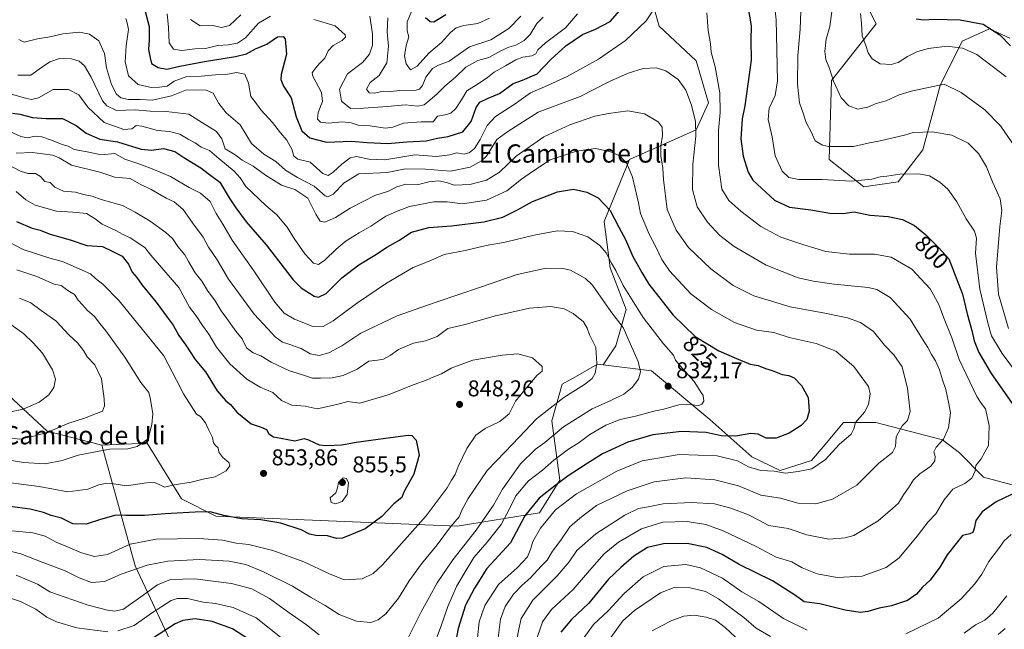
# Model space of a CAD drawing. Units: metres. Extents: x 637964 to 641418, y 4739066 to 4741449.
# Drawn here: x 640748 to 641179, y 4740471 to 4740738 of the extents above; entities that cross this region are included whole.
import ezdxf
from ezdxf.enums import TextEntityAlignment as Align

# ---------------------------------------------------------------- set-up
doc = ezdxf.new("R2010")
doc.units = ezdxf.units.M
doc.header["$MEASUREMENT"] = 0
for name, color, linetype, lineweight in [('Arbolado forestal CxS', 92, 'Continuous', 0), ('Curva de nivel maestra', 30, 'Continuous', 30), ('Curva de nivel normal', 30, 'Continuous', 0), ('Punto de cota en terreno', 7, 'Continuous', 0), ('Rótulo de curva de nivel directora', 7, 'Continuous', 0), ('Rótulo de punto de cota en terreno', 7, 'Continuous', 0), ('Texto cartográfico', 7, 'Continuous', 0)]:
    doc.layers.add(name, color=color, linetype=linetype, lineweight=lineweight)
doc.styles.add('Style-Arial', font='txt')

# ---------------------------------------------------------------- blocks, each defined once
blk = doc.blocks.new('5PATER')
at = {"layer": 'Punto de cota en terreno', "linetype": 'Continuous', "lineweight": 0}
h = blk.add_hatch(color=51, dxfattribs=at)
edge = h.paths.add_edge_path()
edge.add_ellipse((0, 0), major_axis=(-0.11, -0.111), ratio=0.999422, start_angle=0, end_angle=360)

msp = doc.modelspace()

# ---------------------------------------------------------------- linework, layer by layer
at = {"layer": 'Arbolado forestal CxS', "color": 92, "linetype": 'Continuous', "lineweight": 0}
for points in [[(641181.5039, 4740729.6015, 774.263), (641172.5291, 4740733.6833, 775.0905), (641160.6451, 4740728.2789, 778.2042), (641150.9227, 4740708.8201, 784.4291), (641143.3587, 4740680.7113, 791.4303), (641132.5553, 4740666.6577, 795.0001), (641117.4305, 4740664.4957, 794.9844), (641102.3069, 4740676.3879, 791.0586), (641103.3877, 4740710.9825, 785.2157), (641122.8347, 4740735.8471, 778.1273), (641104.4707, 4740772.6033, 785.1107)], [(641104.4707, 4740772.6033, 785.1107), (641122.8347, 4740735.8471, 778.1273), (641103.3877, 4740710.9825, 785.2157), (641102.3069, 4740676.3879, 791.0586), (641117.4305, 4740664.4957, 794.9844), (641132.5553, 4740666.6577, 795.0001), (641143.3587, 4740680.7113, 791.4303), (641150.9227, 4740708.8201, 784.4291), (641160.6451, 4740728.2789, 778.2042), (641172.5291, 4740733.6833, 775.0905), (641181.5039, 4740729.6015, 774.263)], [(641181.5039, 4740729.6015, 774.263), (641172.5291, 4740733.6833, 775.0905), (641160.6451, 4740728.2789, 778.2042), (641150.9227, 4740708.8201, 784.4291), (641143.3587, 4740680.7113, 791.4303), (641132.5553, 4740666.6577, 795.0001), (641117.4305, 4740664.4957, 794.9844), (641102.3069, 4740676.3879, 791.0586), (641103.3877, 4740710.9825, 785.2157), (641122.8347, 4740735.8471, 778.1273), (641104.4707, 4740772.6033, 785.1107)], [(641020.2207, 4740761.6515, 800.2313), (641027.7669, 4740734.7667, 805.8448), (641043.9703, 4740719.6315, 807.0146), (641049.3719, 4740701.2537, 807.7409), (641043.9695, 4740689.3617, 810.564), (641014.8013, 4740676.3891, 819.4561), (641003.6443, 4740649.1985, 826.5962), (641006.3037, 4740628.9677, 830.8284), (641013.3351, 4740610.8067, 832.4525), (641008.8479, 4740594.7559, 837.5605), (641003.2317, 4740586.5421, 839.7922), (641000.8807, 4740586.8331, 840.4236), (641000.8007, 4740586.7877, 840.4416), (640991.1517, 4740581.3047, 842.3419), (640985.3203, 4740577.9913, 843.066), (640980.8329, 4740561.9405, 838.7957), (640984.3401, 4740536.0237, 826.8927), (640975.3387, 4740521.7089, 824.0278), (640939.3277, 4740515.9125, 840.4406), (640833.5965, 4740520.2819, 849.9328), (640818.5447, 4740527.8111, 853.0973), (640803.4935, 4740552.2801, 859.9637), (640783.5665, 4740551.3723, 861.2578), (640759.6239, 4740557.4335, 865.8783), (640734.2249, 4740580.9617, 874.2097)], [(641184.6411, 4740533.3639, 801.1149), (641169.8783, 4740537.2581, 804.5128), (641159.4469, 4740548.0171, 808.1594), (641151.9209, 4740553.6643, 810.6687), (641122.7583, 4740561.1937, 818.4792), (641108.6463, 4740561.1939, 821.685), (641099.7307, 4740550.6565, 821.6066), (641094.6089, 4740544.6031, 821.2175), (641080.7877, 4740540.2733, 820.9918), (641068.4921, 4740546.1653, 822.3796), (641050.0835, 4740562.6285, 828.0316), (641024.5053, 4740583.9067, 833.8228), (641003.2317, 4740586.5421, 839.7922), (641008.8479, 4740594.7559, 837.5605), (641013.3351, 4740610.8067, 832.4525), (641006.3037, 4740628.9677, 830.8284), (641003.6443, 4740649.1985, 826.5962), (641014.8013, 4740676.3891, 819.4561), (641043.9695, 4740689.3617, 810.564), (641049.3719, 4740701.2537, 807.7409), (641043.9703, 4740719.6315, 807.0146), (641027.7669, 4740734.7667, 805.8448), (641020.2207, 4740761.6515, 800.2313)], [(641020.2207, 4740761.6515, 800.2313), (641027.7669, 4740734.7667, 805.8448), (641043.9703, 4740719.6315, 807.0146), (641049.3719, 4740701.2537, 807.7409), (641043.9695, 4740689.3617, 810.564), (641014.8013, 4740676.3891, 819.4561), (641003.6443, 4740649.1985, 826.5962), (641006.3037, 4740628.9677, 830.8284), (641013.3351, 4740610.8067, 832.4525), (641008.8479, 4740594.7559, 837.5605), (641003.2317, 4740586.5421, 839.7922)], [(640600.2775, 4740470.6011, 834.8268), (640601.0057, 4740486.6111, 835.1352), (640606.1001, 4740496.0717, 837.052), (640616.0945, 4740502.4953, 841.5538), (640633.7547, 4740506.2597, 845.817), (640645.3991, 4740529.5471, 853.6289), (640644.6723, 4740557.5651, 864.5441), (640651.9507, 4740592.4965, 876.2988), (640658.3229, 4740610.5493, 882.2836), (640670.1605, 4740597.8767, 881.9356), (640705.0613, 4740595.0791, 878.356), (640734.2249, 4740580.9617, 874.2097), (640759.6239, 4740557.4335, 865.8783), (640783.5665, 4740551.3723, 861.2578), (640798.2429, 4740498.5555, 841.8957), (640830.7717, 4740428.9935, 802.079)], [(640658.3229, 4740610.5493, 882.2836), (640670.1605, 4740597.8767, 881.9356), (640705.0613, 4740595.0791, 878.356), (640734.2249, 4740580.9617, 874.2097), (640759.6239, 4740557.4335, 865.8783), (640783.5665, 4740551.3723, 861.2578)], [(640658.3229, 4740610.5493, 882.2836), (640670.1605, 4740597.8767, 881.9356), (640705.0613, 4740595.0791, 878.356), (640734.2249, 4740580.9617, 874.2097), (640759.6239, 4740557.4335, 865.8783), (640783.5665, 4740551.3723, 861.2578)], [(640830.7717, 4740428.9935, 802.079), (640798.2429, 4740498.5555, 841.8957), (640783.5665, 4740551.3723, 861.2578), (640803.4935, 4740552.2801, 859.9637), (640818.5447, 4740527.8111, 853.0973), (640833.5965, 4740520.2819, 849.9328), (640939.3277, 4740515.9125, 840.4406), (640975.3387, 4740521.7089, 824.0278), (640984.3401, 4740536.0237, 826.8927), (640980.8329, 4740561.9405, 838.7957), (640985.3203, 4740577.9913, 843.066), (640991.1517, 4740581.3047, 842.3419), (641000.8007, 4740586.7877, 840.4416), (641000.8807, 4740586.8331, 840.4236), (641003.2317, 4740586.5421, 839.7922), (641024.5053, 4740583.9067, 833.8228), (641050.0835, 4740562.6285, 828.0316), (641068.4921, 4740546.1653, 822.3796), (641080.7877, 4740540.2733, 820.9918), (641094.6089, 4740544.6031, 821.2175), (641099.7307, 4740550.6565, 821.6066), (641108.6463, 4740561.1939, 821.685), (641122.7583, 4740561.1937, 818.4792), (641151.9209, 4740553.6643, 810.6687), (641159.4469, 4740548.0171, 808.1594), (641169.8783, 4740537.2581, 804.5128), (641184.6411, 4740533.3639, 801.1149)], [(641003.2317, 4740586.5421, 839.7922), (641000.8807, 4740586.8331, 840.4236), (641000.8007, 4740586.7877, 840.4416), (640991.1517, 4740581.3047, 842.3419), (640985.3203, 4740577.9913, 843.066), (640980.8329, 4740561.9405, 838.7957), (640984.3401, 4740536.0237, 826.8927), (640975.3387, 4740521.7089, 824.0278), (640939.3277, 4740515.9125, 840.4406), (640833.5965, 4740520.2819, 849.9328), (640818.5447, 4740527.8111, 853.0973), (640803.4935, 4740552.2801, 859.9637), (640783.5665, 4740551.3723, 861.2578)], [(641003.2317, 4740586.5421, 839.7922), (641000.8807, 4740586.8331, 840.4236), (641000.8007, 4740586.7877, 840.4416), (640991.1517, 4740581.3047, 842.3419), (640985.3203, 4740577.9913, 843.066), (640980.8329, 4740561.9405, 838.7957), (640984.3401, 4740536.0237, 826.8927), (640975.3387, 4740521.7089, 824.0278), (640939.3277, 4740515.9125, 840.4406), (640833.5965, 4740520.2819, 849.9328), (640818.5447, 4740527.8111, 853.0973), (640803.4935, 4740552.2801, 859.9637), (640783.5665, 4740551.3723, 861.2578)], [(641003.2317, 4740586.5421, 839.7922), (641024.5053, 4740583.9067, 833.8228), (641050.0835, 4740562.6285, 828.0316), (641068.4921, 4740546.1653, 822.3796), (641080.7877, 4740540.2733, 820.9918), (641094.6089, 4740544.6031, 821.2175), (641099.7307, 4740550.6565, 821.6066), (641108.6463, 4740561.1939, 821.685), (641122.7583, 4740561.1937, 818.4792), (641151.9209, 4740553.6643, 810.6687), (641159.4469, 4740548.0171, 808.1594), (641169.8783, 4740537.2581, 804.5128), (641184.6411, 4740533.3639, 801.1149), (641209.6371, 4740532.1147, 798.1841)], [(641003.2317, 4740586.5421, 839.7922), (641024.5053, 4740583.9067, 833.8228), (641050.0835, 4740562.6285, 828.0316), (641068.4921, 4740546.1653, 822.3796), (641080.7877, 4740540.2733, 820.9918), (641094.6089, 4740544.6031, 821.2175), (641099.7307, 4740550.6565, 821.6066), (641108.6463, 4740561.1939, 821.685), (641122.7583, 4740561.1937, 818.4792), (641151.9209, 4740553.6643, 810.6687), (641159.4469, 4740548.0171, 808.1594), (641169.8783, 4740537.2581, 804.5128), (641184.6411, 4740533.3639, 801.1149), (641209.6371, 4740532.1147, 798.1841)], [(640783.5665, 4740551.3723, 861.2578), (640798.2429, 4740498.5555, 841.8957), (640830.7717, 4740428.9935, 802.079), (640838.7113, 4740418.7507, 801.4976), (640846.7641, 4740409.2305, 798.8602), (640870.2813, 4740356.5277, 793.9645), (640878.1517, 4740335.6537, 794.334), (640916.3769, 4740317.0005, 795.0815), (640927.0703, 4740296.1263, 793.8878), (640971.8807, 4740250.1811, 786.7943), (641009.5079, 4740168.3043, 755.3263)], [(640783.5665, 4740551.3723, 861.2578), (640798.2429, 4740498.5555, 841.8957), (640830.7717, 4740428.9935, 802.079), (640838.7113, 4740418.7507, 801.4976), (640846.7641, 4740409.2305, 798.8602), (640870.2813, 4740356.5277, 793.9645), (640878.1517, 4740335.6537, 794.334), (640916.3769, 4740317.0005, 795.0815), (640927.0703, 4740296.1263, 793.8878), (640971.8807, 4740250.1811, 786.7943), (641009.5079, 4740168.3043, 755.3263)]]:
    msp.add_polyline3d(points, dxfattribs=at)
at = {"layer": 'Curva de nivel maestra', "color": 30, "linetype": 'Continuous', "lineweight": 30, "flags": 128}
for points, elevation in [([(640802.46, 4740741.7701), (640804.26, 4740734.7001), (640804.36, 4740728.7801), (640803.97, 4740724.5101), (640804.75, 4740721.0001), (640805.34, 4740718.4901), (640808.25, 4740716.6301), (640812.05, 4740715.9801), (640817.7, 4740717.2401), (640828.58, 4740719.3301), (640842.18, 4740721.5201), (640847.05, 4740722.7401), (640850.93, 4740724.8001), (640855.88, 4740726.9601), (640860.53, 4740730.1401), (640862.99, 4740730.2601), (640863.9, 4740729.3001), (640864.48, 4740722.5001), (640862.22, 4740713.5701), (640862.07, 4740711.4901), (640863.2, 4740708.5401), (640866.58, 4740703.4601), (640868.8, 4740695.0801), (640871.2, 4740689.0101), (640874.76, 4740685.8801), (640881.97, 4740684.0001), (640893.06, 4740684.4401), (640899.85, 4740683.8301), (640908.88, 4740683.4801), (640917.17, 4740684.1701), (640925.72, 4740684.5401), (640930.73, 4740685.7101), (640935.4, 4740686.4201), (640941.84, 4740688.5701), (640945.38, 4740693.0801), (640947.67, 4740699.2501), (640949.27, 4740701.4601), (640952.83, 4740703.2001), (640957.8, 4740705.3001), (640963.87, 4740709.6301), (640967.9, 4740711.1001), (640974.33, 4740713.9401), (640980.3, 4740720.2001), (640986.96, 4740726.2201), (640994.19, 4740731.1101), (640999.9, 4740733.5001), (641006.39, 4740736.9001), (641011.65, 4740742.8801)], 800), ([(640925.44, 4740738.6501), (640927.5, 4740736.8201), (640929.05, 4740736.7501), (640934.37, 4740739.8801)], 775), ([(641066.66, 4740743.3601), (641068.07, 4740735.0001), (641067.94, 4740728.7301), (641068.06, 4740719.9401), (641065.41, 4740699.9801), (641064.2, 4740694.2501), (641063.6, 4740685.4401), (641064.58, 4740677.8701), (641066.74, 4740670.8801), (641068.85, 4740667.3101), (641078.3, 4740658.6701), (641084.86, 4740655.5901), (641094.26, 4740654.4001), (641102.54, 4740652.9401), (641108.44, 4740652.8101), (641113.26, 4740653.4601), (641120.17, 4740652.0401), (641128.23, 4740651.4801), (641134.45, 4740650.1801), (641139.72, 4740647.4501), (641144.61, 4740643.3901), (641150.34, 4740637.7001), (641154.77, 4740632.8801), (641160.72, 4740617.4401), (641162.76, 4740608.8601), (641164.86, 4740601.5801), (641165.81, 4740597.0501), (641167.9, 4740591.9001), (641173.36, 4740582.7701), (641184.26, 4740567.1101)], 800), ([(641140.4, 4740737.9601), (641143.86, 4740737.5701), (641148.34, 4740737.9001), (641159.74, 4740737.5701), (641169.84, 4740735.6601), (641177.04, 4740731.0401), (641181.82, 4740726.2001)], 775), ([(640744.42, 4740696.7301), (640747.72, 4740696.3301), (640753.24, 4740694.7801), (640759.17, 4740694.3401), (640766.39, 4740694.3201), (640772.31, 4740691.3001), (640776.75, 4740687.9801), (640782.74, 4740685.3601), (640790.43, 4740684.1701), (640800.82, 4740681.0001), (640805.39, 4740680.4501), (640810.63, 4740681.2301), (640815.6, 4740679.8801), (640819.56, 4740677.2801), (640827.03, 4740672.8201), (640830.18, 4740670.2201), (640835.24, 4740666.4401), (640839.32, 4740659.5901), (640842.29, 4740655.2101), (640846.76, 4740649.1401), (640855.6, 4740638.9801), (640867.4, 4740623.7901), (640870.97, 4740620.2301), (640876.58, 4740616.5401), (640878.51, 4740616.0901), (640881.86, 4740617.7101), (640888.74, 4740624.6301), (640896.26, 4740630.2401), (640903.27, 4740634.4601), (640908.72, 4740638.1801), (640913.75, 4740640.8901), (640919.24, 4740644.5601), (640926.83, 4740646.6201), (640936.81, 4740647.3701), (640950.92, 4740649.0501), (640959.3, 4740651.2301), (640965.7, 4740654.3901), (640972.28, 4740657.9801), (640983.3, 4740662.2001), (640990.32, 4740663.4401), (640996.14, 4740662.1501), (641001.04, 4740659.6401), (641006.39, 4740654.0701), (641010.12, 4740646.8001), (641013.09, 4740641.3601), (641016.21, 4740633.9501), (641018.06, 4740630.8101), (641020.2, 4740626.9501), (641023.26, 4740621.8001), (641033.92, 4740608.2401), (641043.63, 4740598.9101), (641053.96, 4740592.6201), (641061.71, 4740589.3101), (641067.71, 4740586.7401), (641071.16, 4740586.2201), (641074.45, 4740584.9201), (641077.33, 4740584.0601), (641081.68, 4740582.3001), (641084.64, 4740581.7901), (641086.98, 4740580.7801), (641090.17, 4740577.5201), (641093.08, 4740572.1901), (641093.61, 4740566.1601), (641092.59, 4740562.6001), (641090.07, 4740560.0001), (641084.74, 4740556.6401), (641079.07, 4740554.4301), (641074.77, 4740554.3801), (641071.24, 4740556.1801), (641068.05, 4740556.4201), (641061.4, 4740555.2301), (641054.91, 4740555.4701), (641048.35, 4740556.8501), (641037.64, 4740557.3501), (641025.09, 4740555.9201), (641014.15, 4740552.6901), (641002.92, 4740547.5901), (640995.86, 4740543.0701), (640987.9, 4740537.9601), (640982.74, 4740533.9201), (640975.23, 4740528.1601), (640968.97, 4740520.4401), (640962.68, 4740508.6401), (640952.35, 4740497.2601), (640946.92, 4740488.7301), (640942.89, 4740481.2501), (640939.79, 4740471.0901), (640937.36, 4740458.7201)], 825), ([(640746.15, 4740649.3101), (640753.1, 4740646.3501), (640756.61, 4740645.4201), (640760.49, 4740643.8201), (640770.08, 4740641.0701), (640776.99, 4740638.8001), (640783.92, 4740638.3201), (640788.36, 4740636.1701), (640792.5, 4740634.0901), (640795.26, 4740630.5301), (640796.92, 4740627.1201), (640798.87, 4740624.7601), (640801.26, 4740621.3801), (640807.46, 4740613.9501), (640812.28, 4740607.3401), (640814.84, 4740603.8901), (640817.3, 4740599.3501), (640820.4, 4740595.1201), (640824.44, 4740588.8301), (640829.02, 4740583.4101), (640834.06, 4740575.1201), (640837.98, 4740570.7001), (640839.92, 4740569.1501), (640842.7, 4740565.8001), (640849.04, 4740560.6101), (640853.35, 4740559.1801), (640855.73, 4740558.2101), (640856.8, 4740556.3301), (640858.75, 4740554.9601), (640861.99, 4740554.4101), (640868.12, 4740553.2301), (640872.24, 4740554.2501), (640874.14, 4740553.6001), (640876.7, 4740552.5501), (640878.76, 4740551.4901), (640881.89, 4740551.1401), (640888.74, 4740551.5501), (640895.02, 4740552.7201), (640907.83, 4740554.4401), (640917.76, 4740555.7701), (640919.47, 4740555.5401), (640921.37, 4740553.5801), (640922.69, 4740546.9601), (640920.27, 4740538.6501), (640917.02, 4740532.9101), (640915.78, 4740530.4001), (640914.98, 4740528.4401), (640911.6, 4740525.6901), (640906.24, 4740520.0401), (640899.05, 4740514.7301), (640893.02, 4740512.2901), (640889.05, 4740510.6001), (640886.4, 4740510.5001), (640882.4, 4740511.6201), (640877.4, 4740511.7601), (640874.64, 4740512.3301), (640870.88, 4740514.2101), (640862.08, 4740517.1201), (640853.22, 4740518.6601), (640844.8, 4740519.0801), (640837.05, 4740520.4901), (640831.05, 4740522.1701), (640824.54, 4740522.0001), (640811.35, 4740521.3001), (640802.23, 4740520.5401), (640794.14, 4740520.6101), (640789.74, 4740520.6601), (640783.05, 4740518.8401), (640776.69, 4740516.8001), (640770.93, 4740516.9401), (640765.94, 4740519.3101), (640761.32, 4740520.5901), (640758.07, 4740521.8201), (640752.12, 4740523.3001), (640743.31, 4740524.4201)], 850), ([(641185.26, 4740531.2201), (641175.52, 4740526.5101), (641169.32, 4740522.1201), (641166.62, 4740518.3501), (641165.9, 4740514.8401), (641165.23, 4740513.0401), (641164.02, 4740512.4401), (641160.76, 4740511.7501), (641157.93, 4740508.2801), (641154.07, 4740503.3301), (641150.8, 4740497.9801), (641146.54, 4740492.2001), (641143.14, 4740489.1301), (641140.56, 4740486.1001), (641136.7, 4740483.3301), (641129.6, 4740480.9601), (641124.24, 4740479.9001), (641119.3, 4740478.5101), (641115.82, 4740478.1401), (641109.33, 4740479.0201), (641098.18, 4740481.8701), (641091.4, 4740482.7601), (641087.56, 4740485.4801), (641077.45, 4740491.9601), (641062.91, 4740499.1201), (641055.46, 4740503.3901), (641048.74, 4740506.4701), (641040.11, 4740508.2901), (641029.73, 4740508.1901), (641022.73, 4740506.5001), (641016.73, 4740502.6801), (641011.02, 4740497.7001), (641005.54, 4740492.6601), (640997.02, 4740482.2201), (640989.39, 4740474.9701), (640984.77, 4740469.4601)], 800), ([(640850.78, 4740464.5001), (640840.86, 4740470.9101), (640831.95, 4740474.1301), (640824.53, 4740475.2801), (640819.08, 4740474.5201), (640815.72, 4740473.1201), (640803.72, 4740465.3601)], 825)]:
    msp.add_lwpolyline(points, dxfattribs=dict(at, elevation=elevation))
at = {"layer": 'Curva de nivel normal', "color": 30, "linetype": 'Continuous', "lineweight": 0, "flags": 128}
for points, elevation in [([(641077.95, 4740748.3701), (641079.15, 4740737.5201), (641079.73, 4740710.8901), (641078.59, 4740704.4501), (641076.02, 4740698.8301), (641075.54, 4740693.9601), (641077.3, 4740686.3901), (641078.69, 4740678.0601), (641081.67, 4740671.3301), (641084.67, 4740668.5301), (641089.01, 4740667.6601), (641099.22, 4740667.7001), (641111.94, 4740666.9201), (641120.94, 4740667.7601), (641124.68, 4740668.8301), (641127.59, 4740669.0701), (641133.23, 4740669.9201), (641141.55, 4740670.2001), (641146.3, 4740669.2401), (641150.84, 4740666.5401), (641154.34, 4740663.3601), (641158.26, 4740657.9201), (641162.34, 4740650.4501), (641166.06, 4740645.0201), (641166.85, 4740641.9601), (641166.38, 4740635.3501), (641168.29, 4740619.6801), (641171.8, 4740604.9401), (641173.48, 4740599.2001), (641178.05, 4740591.4201), (641184.8, 4740582.3601)], 795), ([(640794.14, 4740738.2001), (640794.66, 4740736.1901), (640795.34, 4740733.2801), (640794.25, 4740726.1201), (640793.83, 4740719.2301), (640795.26, 4740713.0001), (640799.53, 4740709.2701), (640805.22, 4740707.9201), (640808.85, 4740708.1201), (640812.15, 4740708.5501), (640815.33, 4740710.6601), (640820.76, 4740712.7201), (640827.07, 4740712.9301), (640833.36, 4740713.4201), (640837.89, 4740713.6801), (640842.54, 4740714.5301), (640846.22, 4740713.8001), (640847.88, 4740709.8401), (640848.94, 4740704.0601), (640850.68, 4740701.8701), (640853.21, 4740698.1201), (640858.42, 4740692.6601), (640861.94, 4740688.0501), (640864.67, 4740684.8401), (640866.84, 4740681.0001), (640867.75, 4740677.8001), (640869.54, 4740676.5601), (640874.83, 4740675.2001), (640880.46, 4740670.3001), (640882.82, 4740669.3601), (640885.02, 4740670.9301), (640888.72, 4740674.4301), (640892.35, 4740677.2001), (640895.2, 4740677.7701), (640900.56, 4740676.6101), (640907.53, 4740676.3101), (640920.73, 4740678.4201), (640930.23, 4740677.7001), (640936.06, 4740678.4401), (640939.04, 4740679.2801), (640942.32, 4740678.7201), (640944.71, 4740679.4101), (640946.82, 4740681.2401), (640949.41, 4740685.1201), (640952.48, 4740691.2501), (640956.06, 4740695.2901), (640964.26, 4740700.5001), (640971.5, 4740705.6601), (640977.59, 4740708.2501), (640987.57, 4740712.7101), (641001.2, 4740720.3801), (641013.02, 4740728.4501), (641022.08, 4740737.1201), (641028.69, 4740747.0901)], 805), ([(641090, 4740745.3401), (641089.59, 4740733.4601), (641088.51, 4740721.9501), (641088.44, 4740709.4501), (641089.29, 4740701.1901), (641090.95, 4740696.7401), (641092.28, 4740692.5401), (641094.42, 4740688.5001), (641096.12, 4740684.6401), (641099.35, 4740682.7001), (641102.06, 4740682.1001), (641112.92, 4740682.1501), (641120.04, 4740683.7401), (641124.68, 4740684.5501), (641135.39, 4740687.0901), (641139.18, 4740688.2801), (641147.42, 4740688.5501), (641156, 4740687.0801), (641163.18, 4740683.5501), (641167.73, 4740679.1001), (641171.18, 4740673.2101), (641173.86, 4740666.6901), (641177.27, 4740659.1301), (641178.01, 4740654.0601), (641177.13, 4740647.0101), (641175.62, 4740629.2901), (641176.53, 4740617.5201), (641180.96, 4740602.4501)], 790), ([(640812.18, 4740740.1501), (640812.76, 4740734.2401), (640813.02, 4740727.4801), (640814.94, 4740724.6901), (640818.62, 4740724.1501), (640824.27, 4740724.8601), (640829.03, 4740724.9501), (640834.39, 4740726.3701), (640838.9, 4740726.6901), (640843.1, 4740727.3101), (640846.6, 4740729.6801), (640852.24, 4740736.0801), (640857.53, 4740739.1801)], 795), ([(640822.47, 4740737.6601), (640826.63, 4740734.9101), (640832.22, 4740735.1501), (640836.06, 4740734.2801), (640839.54, 4740735.1401), (640844.45, 4740739.8101)], 790), ([(640876.54, 4740737.7401), (640885.83, 4740734.9601), (640890.22, 4740730.9301), (640890.31, 4740729.9301), (640888.84, 4740728.4501), (640884.9, 4740726.4001), (640882.82, 4740723.9401), (640881.37, 4740720.7401), (640878.89, 4740718.3001), (640876.73, 4740715.8401), (640875.78, 4740714.3801), (640876.06, 4740712.9601), (640879.79, 4740705.7801), (640880.28, 4740701.7801), (640878.35, 4740697.0001), (640878.16, 4740694.0401), (640879.38, 4740692.7701), (640882.98, 4740692.3601), (640888.88, 4740692.9301), (640892.78, 4740692.5001), (640895.95, 4740691.5101), (640901.19, 4740691.2001), (640907.73, 4740690.1401), (640911.08, 4740690.5101), (640915.8, 4740692.2901), (640923.58, 4740692.8701), (640928.73, 4740692.9501), (640930.7, 4740695.3601), (640934, 4740696.0401), (640936.46, 4740696.6601), (640938.77, 4740698.8001), (640941.16, 4740702.5101), (640943.5, 4740706.5201), (640948.46, 4740709.4901), (640952.65, 4740712.2801), (640955.46, 4740714.6101), (640960.5, 4740717.3701), (640964.94, 4740720.0801), (640968.11, 4740721.2701), (640972.07, 4740721.7501), (640973.74, 4740722.6501), (640974.59, 4740724.4501), (640978.03, 4740727.4501), (640986.79, 4740734.1201), (640991.97, 4740740.1201)], 795), ([(640908.86, 4740738.4101), (640908.62, 4740732.2801), (640909.14, 4740726.0701), (640908.5, 4740718.7801), (640905.08, 4740713.1201), (640901.12, 4740710.1701), (640899.58, 4740707.1401), (640900.78, 4740705.5801), (640903.1, 4740705.4601), (640906.8, 4740706.3101), (640910.14, 4740706.2001), (640914.22, 4740706.6001), (640921.38, 4740706.8201), (640922.83, 4740707.2301), (640924.12, 4740708.7801), (640925.51, 4740712.5001), (640928.44, 4740716.2201), (640931.06, 4740717.6501), (640935.73, 4740719.5001), (640944.63, 4740725.7601), (640954, 4740728.7401), (640961.96, 4740733.7601), (640967.16, 4740739.2001)], 785), ([(640919.47, 4740741.4601), (640917.4, 4740736.6201), (640917.43, 4740732.7801), (640918.15, 4740730.1201), (640916.91, 4740726.3001), (640916.16, 4740721.8701), (640916.92, 4740718.3601), (640918.83, 4740715.7401), (640921.79, 4740717.3501), (640926.83, 4740722.9001), (640932.4, 4740727.6001), (640936.4, 4740732.0801), (640938.85, 4740734.1301), (640942.21, 4740735.0601), (640948.29, 4740735.9001), (640953.48, 4740738.3401)], 780), ([(641048.64, 4740740.6501), (641049.29, 4740732.8301), (641050.24, 4740727.0101), (641050.56, 4740723.3701), (641052.4, 4740717.0401), (641054.43, 4740705.5601), (641054.53, 4740696.9801), (641053.88, 4740689.1401), (641053.84, 4740673.9501), (641055.28, 4740663.4401), (641058.28, 4740658.4401), (641063.55, 4740653.7801), (641072.36, 4740647.1001), (641081.06, 4740642.4401), (641091.2, 4740639.1001), (641100.86, 4740636.0901), (641111.19, 4740634.9601), (641122.2, 4740634.9501), (641129.53, 4740633.7001), (641138.53, 4740628.4201), (641146.55, 4740619.7401), (641150.38, 4740612.9801), (641152.43, 4740607.4201), (641156.1, 4740598.2801), (641159.21, 4740588.9101), (641167.08, 4740572.6601), (641168.9, 4740569.7601), (641170.76, 4740567.2901), (641172.35, 4740560.0101), (641172.15, 4740551.1601), (641168.98, 4740545.4201), (641166.59, 4740542.5001), (641166.25, 4740540.0601), (641164.84, 4740536.9201), (641161.8, 4740534.4801), (641156.51, 4740532.0001), (641152.63, 4740527.3501), (641148.98, 4740521.3301), (641145.64, 4740517.7601), (641140.88, 4740511.4301), (641132.92, 4740502.0601), (641127.24, 4740497.7301), (641116.84, 4740493.9801), (641105.79, 4740493.3401), (641097.02, 4740495.0001), (641090.47, 4740497.5801), (641085.92, 4740500.2001), (641079.04, 4740502.2601), (641070.38, 4740506.9601), (641055.84, 4740513.8601), (641048.27, 4740516.5801), (641040.09, 4740517.8501), (641029.4, 4740517.6101), (641020.06, 4740514.6601), (641009.93, 4740508.9201), (641003.72, 4740503.7601), (640997.27, 4740496.4301), (640990.11, 4740488.1001), (640980.7, 4740479.3801), (640976.66, 4740473.9501), (640973.47, 4740464.5501)], 805), ([(641103.48, 4740741.1801), (641102.61, 4740734.6801), (641100.98, 4740729.1301), (641100.35, 4740723.7201), (641100.84, 4740720.2501), (641102.41, 4740716.2401), (641104.14, 4740710.7001), (641107.63, 4740703.4601), (641110.93, 4740699.8401), (641114.86, 4740698.4401), (641119.2, 4740699.2701), (641122.86, 4740700.8701), (641127.22, 4740702.1501), (641133.01, 4740704.7801), (641138.25, 4740706.3501), (641152.74, 4740709.3801), (641160.08, 4740705.7101), (641170.47, 4740698.2301), (641177.42, 4740691.0901), (641184.07, 4740681.4401)], 785), ([(641115.99, 4740740.3501), (641116.45, 4740736.0501), (641116.77, 4740730.5001), (641118.34, 4740726.3801), (641119.37, 4740723.0801), (641121.13, 4740720.5001), (641124.66, 4740718.3701), (641129.46, 4740717.9501), (641132.54, 4740718.9001), (641136.63, 4740721.5601), (641140.74, 4740723.6001), (641145.73, 4740724.9901), (641154.02, 4740725.9701), (641160.73, 4740725.1701), (641167.04, 4740722.4201), (641174.29, 4740716.8001), (641179.9, 4740712.6101)], 780), ([(640901.01, 4740739.1101), (640902.17, 4740731.4801), (640902.12, 4740726.4501), (640900.91, 4740722.5701), (640897.74, 4740718.9201), (640891.23, 4740713.9501), (640887.75, 4740707.1901), (640888.58, 4740701.9001), (640892.6, 4740698.7901), (640898.25, 4740698.8901), (640908.82, 4740699.6701), (640916.58, 4740700.3601), (640922.06, 4740699.8001), (640924.79, 4740700.2801), (640927.29, 4740702.4501), (640930.58, 4740705.1401), (640933.91, 4740708.5201), (640938.52, 4740712.5001), (640943.06, 4740716.8901), (640948.4, 4740719.8301), (640953.12, 4740721.1301), (640958.4, 4740724.0101), (640961.97, 4740725.5901), (640964.98, 4740726.4201), (640968.6, 4740728.5201), (640971.29, 4740731.1501), (640974.2, 4740735.9001), (640977, 4740738.7401)], 790), ([(640747.14, 4740729.0201), (640749.59, 4740727.8201), (640755.42, 4740729.2001), (640760.74, 4740730.1801), (640766.44, 4740731.4501), (640773.77, 4740732.2201), (640778.19, 4740731.3601), (640782.32, 4740728.4101), (640784.72, 4740722.8701), (640785.63, 4740716.4901), (640787.81, 4740709.2001), (640789.99, 4740704.9501), (640791.96, 4740703.4501), (640795.22, 4740702.6501), (640800.39, 4740702.6801), (640805.72, 4740702.4301), (640814.05, 4740704.2501), (640820.73, 4740706.9001), (640829.3, 4740706.7001), (640832.38, 4740705.4401), (640834.88, 4740700.9401), (640838.1, 4740696.8001), (640844.27, 4740691.5401), (640849.13, 4740683.4901), (640854.63, 4740678.6801), (640859.82, 4740675.5401), (640864.02, 4740671.7601), (640869.36, 4740668.5101), (640876.7, 4740664.7701), (640881.43, 4740660.4801), (640882.59, 4740660.0601), (640884.95, 4740661.2501), (640889.76, 4740666.2001), (640896.16, 4740670.1001), (640908.62, 4740670.6601), (640916.69, 4740672.2601), (640925.41, 4740672.1701), (640936.32, 4740671.3701), (640944.98, 4740673.1101), (640949.98, 4740675.8301), (640952.11, 4740677.8701), (640956.73, 4740685.2101), (640961.56, 4740688.6701), (640974.73, 4740697.0701), (640993.24, 4740704.0401), (641006.04, 4740710.6201), (641014.3, 4740714.2601), (641020.83, 4740716.2401), (641026.53, 4740716.5801), (641030.74, 4740715.2801), (641036.09, 4740711.4501), (641039.44, 4740706.7401), (641041.99, 4740700.2301), (641043.72, 4740693.1201), (641043.85, 4740686.6801), (641042.5, 4740674.4101), (641042.35, 4740663.2201), (641044.41, 4740655.6401), (641048.94, 4740648.9401), (641054.41, 4740643.1101), (641060.74, 4740638.2801), (641074.74, 4740630.1001), (641088.74, 4740624.5301), (641095.41, 4740623.1501), (641104.47, 4740621.8501), (641119.34, 4740620.3801), (641123.15, 4740619.4401), (641129.11, 4740615.9901), (641137.78, 4740606.5601), (641143.14, 4740597.7701), (641145.55, 4740594.1501), (641147.1, 4740590.9801), (641148.86, 4740588.2301), (641150.6, 4740584.3001), (641151.98, 4740579.8701), (641153.5, 4740575.6401), (641154.74, 4740569.4701), (641155.43, 4740565.4501), (641154.66, 4740558.9801), (641152.39, 4740553.9101), (641149.13, 4740550.5001), (641148.21, 4740548.4001), (641148.69, 4740546.4401), (641148.58, 4740544.4401), (641146.79, 4740542.1101), (641142.08, 4740538.7701), (641139.29, 4740536.1101), (641137.11, 4740532.7101), (641134.81, 4740529.6601), (641132.74, 4740525.9401), (641130.07, 4740523.5801), (641123.79, 4740518.1401), (641113.14, 4740511.8301), (641109.39, 4740510.7201), (641102.19, 4740510.2101), (641092.54, 4740512.0401), (641084.3, 4740514.8201), (641075.82, 4740516.2101), (641071.25, 4740518.6201), (641066.98, 4740520.8001), (641059.28, 4740523.8101), (641052.07, 4740525.5801), (641041.96, 4740526.2901), (641029.61, 4740525.6401), (641022.95, 4740524.4001), (641018.73, 4740523.5901), (641012.73, 4740520.7501), (641000.06, 4740512.4801), (640991.73, 4740505.2401), (640988.4, 4740500.2601), (640983.06, 4740494.1801), (640972.39, 4740483.4201), (640967.37, 4740475.3801), (640966.25, 4740470.7401), (640964.4, 4740461.0101)], 810), ([(640957.28, 4740467.0101), (640958.33, 4740475.1001), (640960.4, 4740480.6801), (640963.96, 4740486.1001), (640967.76, 4740490.1001), (640971.5, 4740493.2501), (640976.13, 4740498.3601), (640978.76, 4740501.0001), (640981.07, 4740504.9401), (640984.72, 4740509.7701), (640988.69, 4740515.6201), (640993.05, 4740519.3401), (641000.4, 4740524.9001), (641013.73, 4740531.3401), (641025.59, 4740535.3201), (641039.5, 4740537.0601), (641052.22, 4740536.2001), (641062.55, 4740533.5601), (641072.4, 4740529.4001), (641080.91, 4740528.0801), (641088.78, 4740525.9101), (641096.41, 4740525.6201), (641103.74, 4740527.6301), (641114.41, 4740533.8401), (641124.13, 4740543.4701), (641130.12, 4740548.1801), (641131.38, 4740550.8101), (641131.65, 4740554.9101), (641134.33, 4740559.7401), (641136.65, 4740562.1501), (641137.82, 4740566.0401), (641136.65, 4740576.1201), (641134.25, 4740585.5601), (641130.7, 4740590.9201), (641126.62, 4740595.1501), (641121.78, 4740601.1501), (641116.05, 4740605.0801), (641110.37, 4740607.0701), (641100.42, 4740609.1201), (641085.17, 4740611.8701), (641069.35, 4740616.7101), (641060.24, 4740621.2701), (641050.39, 4740628.6001), (641040.71, 4740637.8201), (641035.22, 4740645.4701), (641031.3, 4740654.5301), (641029.66, 4740667.6301), (641029.41, 4740672.5701), (641028.52, 4740678.0401), (641028.5, 4740682.2901), (641029.25, 4740686.9601), (641029.12, 4740690.5301), (641027.44, 4740692.9401), (641021.37, 4740696.4501), (641014.06, 4740697.7201), (641005.68, 4740696.5201), (640999.59, 4740695.3201), (640988.73, 4740691.5601), (640977.25, 4740686.4101), (640965.2, 4740677.8801), (640957.78, 4740670.9001), (640952.22, 4740667.3901), (640944.79, 4740665.4501), (640937.96, 4740665.1301), (640934.59, 4740666.3001), (640931.28, 4740667.0801), (640926.87, 4740666.6701), (640922.34, 4740665.5001), (640916.82, 4740665.6301), (640912.89, 4740664.3901), (640909.27, 4740662.5201), (640903.21, 4740660.6801), (640898.12, 4740658.0801), (640892.46, 4740655.0501), (640885.92, 4740650.9601), (640881.3, 4740648.9601), (640879.29, 4740649.3501), (640877.34, 4740652.4601), (640873.79, 4740659.4801), (640868.22, 4740663.3401), (640862.3, 4740665.2301), (640855.26, 4740669.5101), (640849.83, 4740673.4301), (640845.08, 4740676.1301), (640842.03, 4740678.4201), (640837.62, 4740681.0101), (640836.12, 4740685.4801), (640833.81, 4740688.7001), (640827.68, 4740692.5101), (640821.67, 4740696.2201), (640811.78, 4740697.4401), (640804.72, 4740697.5501), (640798.17, 4740698.1401), (640790.04, 4740697.9401), (640785.74, 4740699.8901), (640783.87, 4740702.1701), (640778.87, 4740712.4101), (640776.06, 4740717.4501), (640773.67, 4740719.4001), (640770.3, 4740720.4401), (640765.07, 4740720.5801), (640760.83, 4740719.2401), (640757.15, 4740716.7001), (640752.51, 4740713.2801), (640746.71, 4740713.3601)], 815), ([(640948.18, 4740467.0401), (640948.88, 4740474.0101), (640951.38, 4740481.0801), (640957.4, 4740490.3601), (640965.68, 4740497.7001), (640970.05, 4740502.4001), (640971.64, 4740506.1001), (640972.39, 4740509.1001), (640975.74, 4740514.9701), (640982.43, 4740522.9501), (640991.62, 4740529.9601), (641009.23, 4740539.9601), (641020.38, 4740544.4301), (641036.55, 4740547.2601), (641053.23, 4740546.6301), (641062.12, 4740544.4601), (641066.97, 4740541.7801), (641072.3, 4740540.1901), (641078.19, 4740539.8901), (641083.18, 4740539.1401), (641088.78, 4740539.8101), (641094.74, 4740540.9401), (641100.74, 4740545.0101), (641106.75, 4740551.6701), (641111.89, 4740556.0801), (641113.18, 4740558.4601), (641113.92, 4740561.2101), (641117.82, 4740565.8001), (641119.52, 4740569.0701), (641120.21, 4740573.7801), (641119.5, 4740576.9801), (641113.16, 4740585.8001), (641105.17, 4740592.5201), (641096.62, 4740595.8101), (641084.71, 4740598.5101), (641078.1, 4740600.6701), (641070.44, 4740601.7401), (641060.87, 4740605.0201), (641050.7, 4740610.7301), (641041.75, 4740617.6601), (641032.38, 4740627.6101), (641028.94, 4740632.6501), (641026.35, 4740638.1101), (641023.45, 4740643.7701), (641019.68, 4740652.8301), (641018.72, 4740657.4201), (641016.06, 4740668.6801), (641013.62, 4740674.6601), (641010.55, 4740677.9501), (641006.26, 4740679.9301), (640999.86, 4740681.1701), (640991.64, 4740680.0801), (640980.05, 4740676.2801), (640972.27, 4740671.1501), (640967.51, 4740667.7701), (640961.09, 4740662.7301), (640952.18, 4740658.5801), (640941.69, 4740657.0001), (640934.9, 4740657.9201), (640929.02, 4740657.8601), (640918.4, 4740655.8001), (640912.71, 4740653.6801), (640907.99, 4740651.6101), (640901.4, 4740647.1701), (640896.3, 4740644.3501), (640890.65, 4740640.7401), (640886.29, 4740637.2201), (640881.33, 4740632.3001), (640878.48, 4740630.3701), (640876.36, 4740631.0701), (640872.61, 4740635.1101), (640867.87, 4740641.7701), (640864.84, 4740646.7701), (640860.28, 4740652.1201), (640855.45, 4740656.3401), (640846.72, 4740664.6301), (640844.22, 4740668.3201), (640841.54, 4740671.3201), (640834.84, 4740676.8901), (640830.74, 4740680.3201), (640827.1, 4740681.8001), (640824.51, 4740683.6501), (640821.44, 4740685.3801), (640817.83, 4740687.5501), (640813.26, 4740688.6601), (640807.99, 4740689.0801), (640801.14, 4740691.0701), (640798.58, 4740691.2901), (640796.72, 4740689.8701), (640793.28, 4740689.5801), (640784.63, 4740692.6701), (640777.45, 4740699.3501), (640773.5, 4740704.7701), (640768.95, 4740707.0101), (640762.31, 4740706.9901), (640755.87, 4740703.3601), (640752.75, 4740702.6601), (640750.1, 4740703.2701), (640736.62, 4740707.0601)], 820), ([(640928.58, 4740462.6601), (640932.26, 4740472.1601), (640935.14, 4740480.7601), (640938.98, 4740489.4301), (640942.32, 4740495.1001), (640946.64, 4740502.1001), (640952.51, 4740508.8001), (640958.52, 4740516.5801), (640962.41, 4740523.8101), (640964.94, 4740529.1101), (640970.54, 4740535.7701), (640976.72, 4740540.4401), (640981.67, 4740544.7201), (640988.11, 4740549.5401), (640992.73, 4740552.4601), (640997.4, 4740555.9701), (641004.4, 4740560.0701), (641010.73, 4740562.5301), (641017.4, 4740563.9801), (641025.42, 4740566.2301), (641029.81, 4740567.0801), (641036.42, 4740568.9401), (641042.07, 4740569.2101), (641044.74, 4740568.6001), (641046.56, 4740569.2201), (641047.45, 4740570.6701), (641047.13, 4740573.0101), (641045.61, 4740575.3101), (641043.1, 4740579.1401), (641037.03, 4740586.0401), (641035.04, 4740588.6201), (641034.14, 4740590.8101), (641029.72, 4740595.7301), (641020.82, 4740607.2001), (641012.1, 4740621.2201), (641008.82, 4740627.8801), (641006.91, 4740631.0601), (641004.54, 4740635.5701), (641001.86, 4740638.8001), (640996.5, 4740642.5401), (640989.79, 4740644.9101), (640983.09, 4740645.1301), (640973.1, 4740643.3401), (640960.28, 4740640.2301), (640952.06, 4740638.7201), (640942.73, 4740636.5401), (640933.67, 4740634.7901), (640927.82, 4740632.2201), (640920, 4740629.0601), (640908.4, 4740622.2501), (640895.21, 4740613.4201), (640884.99, 4740605.7001), (640880.54, 4740603.2501), (640875.79, 4740603.5101), (640868.06, 4740606.5001), (640863.51, 4740609.1001), (640859.42, 4740613.9401), (640850.21, 4740627.6901), (640840.75, 4740641.0201), (640836.63, 4740648.0301), (640833.72, 4740652.7601), (640831.02, 4740658.0401), (640826.84, 4740661.6601), (640821.88, 4740664.1501), (640813.7, 4740668.9001), (640805.65, 4740672.3701), (640799.86, 4740674.5801), (640793.63, 4740676.5701), (640789.34, 4740679.0601), (640783.35, 4740678.4401), (640777.11, 4740679.8301), (640771.43, 4740680.8201), (640768.86, 4740682.2501), (640766.2, 4740682.9201), (640761.54, 4740684.9301), (640757.23, 4740686.3601), (640754.4, 4740686.6101), (640751.05, 4740685.9701), (640748.05, 4740686.4701), (640741.72, 4740689.4601)], 830), ([(640916.02, 4740463.5201), (640923.46, 4740478.4001), (640927.14, 4740484.9201), (640930.6, 4740491.1001), (640937.46, 4740501.1001), (640947.58, 4740514.1001), (640955.19, 4740525.1001), (640959.14, 4740532.1101), (640966.98, 4740543.1101), (640973.68, 4740549.6001), (640977.69, 4740552.5201), (640985.89, 4740559.3801), (640998.38, 4740567.2701), (641006.56, 4740570.8601), (641012.28, 4740573.6701), (641016.02, 4740576.6501), (641018.76, 4740580.2801), (641019.65, 4740583.4901), (641018.56, 4740587.9501), (641014.46, 4740597.1101), (641012.1, 4740602.8001), (641006.59, 4740609.9201), (640998.64, 4740621.3601), (640995.58, 4740624.3001), (640989.02, 4740627.9001), (640985.6, 4740628.7501), (640978.32, 4740628.8801), (640965.57, 4740626.0101), (640949.51, 4740620.4601), (640930.46, 4740614.1601), (640923.4, 4740611.6101), (640913.06, 4740608.0001), (640897.06, 4740600.4101), (640888.73, 4740594.7901), (640883.06, 4740591.8101), (640878.79, 4740590.6201), (640874.91, 4740591.2801), (640870.94, 4740593.6101), (640868.68, 4740594.3401), (640866.35, 4740595.2601), (640862.69, 4740596.4201), (640859.52, 4740598.7201), (640856.34, 4740602.2601), (640850.32, 4740608.6601), (640839.12, 4740624.0001), (640834.08, 4740632.4401), (640830.36, 4740638.0001), (640827.94, 4740642.4001), (640823.33, 4740648.6101), (640819.2, 4740654.5501), (640815.29, 4740657.9201), (640811.75, 4740659.5501), (640805.22, 4740663.3401), (640800.1, 4740665.7401), (640796.06, 4740668.1101), (640789.32, 4740668.7001), (640782.76, 4740670.8201), (640770.34, 4740673.9201), (640764.94, 4740677.1001), (640762.11, 4740678.3601), (640757.57, 4740678.9501), (640753.15, 4740679.5401), (640746, 4740679.2501)], 835), ([(640737.89, 4740506.2201), (640748.1, 4740503.8201), (640757.39, 4740500.1601), (640767.5, 4740496.2801), (640773.58, 4740493.2301), (640779.06, 4740491.2401), (640784.78, 4740491.7001), (640792.05, 4740494.8501), (640803.43, 4740498.8001), (640812.56, 4740500.6101), (640826.43, 4740501.2401), (640839.39, 4740500.5401), (640846.72, 4740499.0601), (640854.39, 4740495.9401), (640867.08, 4740489.5701), (640874.98, 4740484.7801), (640881.44, 4740481.1401), (640887.54, 4740477.2001), (640895.14, 4740474.3301), (640901.41, 4740473.7401), (640904.73, 4740474.9001), (640908.02, 4740477.4801), (640913.6, 4740484.3601), (640918.33, 4740491.8801), (640923.73, 4740499.3201), (640930.51, 4740507.7601), (640936.4, 4740515.6301), (640940.14, 4740519.9101), (640941.36, 4740522.9101), (640944.14, 4740528.0401), (640952.4, 4740540.2301), (640960.34, 4740548.4001), (640966.52, 4740554.8001), (640974.01, 4740562.9101), (640986, 4740572.2301), (640995.14, 4740577.9201), (640998.51, 4740580.5901), (640999.76, 4740582.8001), (641000.54, 4740587.0701), (641000.03, 4740594.0701), (640997.24, 4740599.6601), (640996.3, 4740602.5101), (640994.59, 4740605.3401), (640990.18, 4740609.0001), (640986.24, 4740611.0001), (640980.4, 4740611.9901), (640971.06, 4740611.3301), (640955.58, 4740607.7601), (640942.78, 4740604.1401), (640935.24, 4740602.3501), (640930.47, 4740598.9501), (640925.36, 4740597.0801), (640920.14, 4740595.9901), (640913.61, 4740593.1801), (640909.9, 4740590.6101), (640906.94, 4740589.0501), (640904.4, 4740588.6001), (640900.59, 4740588.0801), (640895.51, 4740584.6801), (640889.29, 4740581.7801), (640884.52, 4740580.8001), (640879.39, 4740580.7201), (640875.93, 4740580.7101), (640871.13, 4740582.2901), (640865.75, 4740583.8101), (640857.79, 4740587.6201), (640853.19, 4740590.5001), (640849.85, 4740591.7401), (640847, 4740593.9901), (640845.1, 4740597.9501), (640842.26, 4740601.3201), (640838.43, 4740606.8401), (640835.93, 4740610.1801), (640833.28, 4740614.4601), (640829.86, 4740619.1201), (640827.37, 4740623.0901), (640824.45, 4740626.8001), (640821.5, 4740631.7401), (640819.92, 4740634.7401), (640816.87, 4740638.2701), (640814.57, 4740641.8501), (640811.65, 4740644.4101), (640804.72, 4740649.3901), (640798.22, 4740653.2801), (640792.66, 4740656.3301), (640783.28, 4740658.8701), (640779.38, 4740660.2901), (640775.56, 4740661.0801), (640772.09, 4740662.1601), (640766.84, 4740662.5701), (640762.94, 4740664.3201), (640761, 4740666.3901), (640758.67, 4740666.8401), (640756.72, 4740668.9201), (640754.51, 4740670.3001), (640751.11, 4740670.2901), (640747.92, 4740671.2601), (640741.83, 4740674.5201)], 840), ([(640742.65, 4740514.0001), (640753.28, 4740512.9601), (640758.78, 4740511.4601), (640763.52, 4740508.9001), (640769.56, 4740506.4301), (640774.69, 4740504.1701), (640780.33, 4740502.6101), (640786.05, 4740503.4301), (640796.05, 4740507.9301), (640807.39, 4740510.2201), (640826.05, 4740510.5301), (640836.39, 4740509.7001), (640842.39, 4740508.3701), (640847.93, 4740507.8101), (640858.52, 4740505.2101), (640872.15, 4740500.1901), (640883.38, 4740494.9901), (640889.73, 4740492.4301), (640897.73, 4740492.8001), (640902.5, 4740495.0901), (640906.57, 4740498.9401), (640925.74, 4740520.3201), (640934.94, 4740532.6601), (640936.76, 4740535.9501), (640938.35, 4740538.4501), (640939.73, 4740541.9701), (640943.59, 4740549.8201), (640947.54, 4740555.7701), (640951.56, 4740558.6801), (640958, 4740561.7501), (640962.02, 4740565.0201), (640964.8, 4740570.6101), (640970.26, 4740577.1801), (640974.4, 4740582.0001), (640976.52, 4740583.7201), (640976.54, 4740585.7801), (640972.25, 4740589.6301), (640965.93, 4740591.3101), (640959.08, 4740590.7901), (640946.16, 4740588.5401), (640936.62, 4740584.9801), (640932.42, 4740582.5201), (640929.06, 4740581.2101), (640926.2, 4740579.9101), (640920.42, 4740577.8301), (640909.1, 4740573.3301), (640896.7, 4740569.7501), (640891.38, 4740570.4301), (640886.52, 4740569.2101), (640877.99, 4740567.2601), (640872.7, 4740568.4401), (640866.84, 4740568.8601), (640862.32, 4740570.8201), (640858.49, 4740574.3401), (640852.92, 4740576.7701), (640847.08, 4740580.1601), (640839.66, 4740586.9401), (640833.88, 4740594.1901), (640830.53, 4740599.9301), (640827.66, 4740603.7401), (640824.9, 4740607.9301), (640822.01, 4740611.7101), (640817.29, 4740620.4401), (640805.06, 4740634.5001), (640802.47, 4740637.8701), (640795.98, 4740642.1201), (640792.91, 4740643.5701), (640789.72, 4740645.3501), (640783.77, 4740648.0401), (640780.7, 4740650.5001), (640776.85, 4740652.7101), (640770.82, 4740653.4001), (640763.72, 4740653.7601), (640754.34, 4740656.4001), (640750.21, 4740658.7401), (640746.01, 4740662.3401)], 845), ([(640735.72, 4740535.8001), (640756.05, 4740533.1801), (640768.64, 4740530.9601), (640777.42, 4740532.0601), (640782.34, 4740533.9401), (640785.19, 4740534.5901), (640788.82, 4740534.4201), (640794.33, 4740533.5601), (640803.12, 4740534.8001), (640806.7, 4740534.9801), (640808.64, 4740534.1001), (640810.98, 4740532.9001), (640815.28, 4740533.9601), (640822.74, 4740535.1901), (640828.54, 4740536.5401), (640833.31, 4740537.4001), (640838.13, 4740540.1601), (640839.73, 4740542.2801), (640839.21, 4740543.7301), (640836.57, 4740545.9601), (640834.86, 4740548.2501), (640834.51, 4740550.2301), (640833.4, 4740551.1201), (640832.54, 4740552.3101), (640832.03, 4740554.6201), (640830.4, 4740557.8401), (640829.01, 4740561.0601), (640826.8, 4740563.8501), (640825.14, 4740564.9101), (640819.32, 4740573.8401), (640816.36, 4740579.8001), (640810.72, 4740590.4401), (640791.14, 4740614.5301), (640784.09, 4740621.7601), (640780.82, 4740624.3201), (640778.64, 4740626.3101), (640766.34, 4740631.7401), (640760.75, 4740633.2001), (640749.06, 4740636.9401), (640736.65, 4740643.4001)], 855), ([(640735.15, 4740546.1001), (640749.33, 4740543.7701), (640758.75, 4740543.2201), (640766.2, 4740544.6501), (640773.22, 4740546.9501), (640786.91, 4740549.6501), (640794.94, 4740549.6701), (640799.08, 4740550.7101), (640803.93, 4740554.0501), (640805.56, 4740560.4401), (640805.9, 4740565.0701), (640804.85, 4740571.3101), (640804.22, 4740574.4301), (640800.72, 4740578.7201), (640793.64, 4740589.8401), (640785.35, 4740601.3701), (640782.65, 4740604.5701), (640780.37, 4740607.6101), (640777.16, 4740610.4201), (640775.09, 4740612.8101), (640773.16, 4740614.8801), (640771.54, 4740617.2601), (640768.68, 4740619.0401), (640765.82, 4740621.2501), (640762.72, 4740621.8301), (640755.11, 4740625.2401), (640746.4, 4740628.1201)], 860), ([(640737.33, 4740555.2901), (640747.72, 4740553.9801), (640754.39, 4740555.4501), (640759.92, 4740557.0601), (640769.17, 4740560.9801), (640775.92, 4740563.1901), (640783.87, 4740566.2901), (640784.78, 4740568.5901), (640784.65, 4740571.6301), (640783.48, 4740580.4401), (640780.51, 4740586.5601), (640777.13, 4740589.9501), (640775.62, 4740592.7201), (640772.98, 4740596.1101), (640769.28, 4740599.4401), (640763.47, 4740605.7401), (640757.04, 4740610.2701), (640752.5, 4740613.6501), (640747.56, 4740615.7501)], 865), ([(640742.24, 4740565.6201), (640749.11, 4740567.1101), (640756.11, 4740570.1201), (640760.39, 4740573.3701), (640762.54, 4740576.6001), (640763.34, 4740580.2401), (640762.02, 4740584.2901), (640757.64, 4740591.5701), (640753.46, 4740596.1101), (640749.34, 4740600.1101), (640737.28, 4740608.7501)], 870), ([(640889.36, 4740537.0701), (640887.36, 4740534.9301), (640886.84, 4740532.6101), (640886.12, 4740530.4401), (640883.62, 4740528.3301), (640884.12, 4740526.1601), (640886, 4740525.6601), (640888.86, 4740526.7201), (640891.12, 4740529.7801), (640891.7, 4740534.9101), (640890.75, 4740536.7301), (640889.36, 4740537.0701)], 855), ([(641182.03, 4740512.2801), (641179, 4740509.5001), (641176.54, 4740505.9501), (641172.32, 4740500.4301), (641169.22, 4740494.9001), (641166.15, 4740490.6401), (641160.11, 4740484.0401), (641150.03, 4740475.5901), (641135.87, 4740468.6601)], 795), ([(641092.62, 4740470.2901), (641082.24, 4740475.5101), (641071.51, 4740482.9201), (641064.07, 4740487.1001), (641055.51, 4740493.1701), (641045.94, 4740497.6601), (641039.51, 4740499.0401), (641029.82, 4740498.2601), (641020.75, 4740493.6201), (641012.5, 4740486.3701), (641005.44, 4740478.8501), (640999.1, 4740472.7801), (640994.47, 4740466.5201)], 795), ([(640646.09, 4740466.6101), (640651.75, 4740475.5101), (640656.71, 4740480.9901), (640679.37, 4740489.4901), (640697.36, 4740493.0001), (640708.72, 4740493.8701), (640713.69, 4740493.5201), (640725.65, 4740489.7201), (640737.07, 4740486.4501), (640748, 4740482.9101), (640754.63, 4740479.4901), (640759.47, 4740476.0301), (640763.72, 4740474.0201), (640772.65, 4740471.3601), (640786.2, 4740469.5901)], 830), ([(640745.99, 4740494.4701), (640755.38, 4740490.4301), (640760.82, 4740487.0901), (640777.53, 4740481.2401), (640786.01, 4740479.0401), (640789.3, 4740478.6101), (640793.05, 4740479.4601), (640800.72, 4740484.9601), (640808.05, 4740490.1301), (640813.72, 4740492.4801), (640824.39, 4740492.8401), (640840.45, 4740490.7101), (640849.37, 4740488.3601), (640857.04, 4740484.1401), (640865.08, 4740478.3001), (640873.34, 4740472.6901), (640878.83, 4740468.3401)], 835), ([(641076.54, 4740467.5201), (641070.34, 4740471.2101), (641064.92, 4740475.9401), (641053.83, 4740483.9901), (641048.05, 4740487.2801), (641041.4, 4740488.9001), (641034.34, 4740489.0401), (641028.43, 4740486.6201), (641017.04, 4740478.8901), (641011.94, 4740474.3601), (641006.69, 4740467.1001)], 790), ([(641180.16, 4740485.3701), (641173.99, 4740477.7801), (641170.47, 4740474.6801), (641166.41, 4740472.6201), (641161.4, 4740469.0601)], 790), ([(640790.53, 4740470.0601), (640797.72, 4740472.4401), (640805.37, 4740477.8001), (640814.01, 4740483.3101), (640816.54, 4740484.1401), (640821.12, 4740484.1801), (640827.96, 4740482.6401), (640833.36, 4740482.0101), (640841.08, 4740480.2201), (640851.26, 4740475.6701), (640863.36, 4740466.1601)], 830), ([(641065.75, 4740463.1001), (641056.75, 4740471.5101), (641052.5, 4740474.7801), (641048.41, 4740476.0901), (641043.11, 4740476.9201), (641038.6, 4740476.4201), (641033.31, 4740474.6201), (641028.78, 4740472.2401), (641024.69, 4740470.0401)], 785), ([(641179.37, 4740471.0101), (641176.41, 4740468.3801)], 785)]:
    msp.add_lwpolyline(points, dxfattribs=dict(at, elevation=elevation))

# ---------------------------------------------------------------- block references
at = {"layer": 'Punto de cota en terreno', "color": 7, "linetype": 'Continuous', "lineweight": 0, "xscale": 10, "yscale": 10, "zscale": 10}
for p in [(641031.72, 4740577.13, 832.17), (640940.34, 4740569.17, 848.26), (640854.45, 4740538.98, 853.86), (640889, 4740535, 855.5)]:
    msp.add_blockref('5PATER', p, dxfattribs=at)

# ---------------------------------------------------------------- texts
at = {"layer": 'Rótulo de curva de nivel directora', "color": 7, "linetype": 'Continuous', "lineweight": 0, "style": 'Style-Arial'}
for s, rotation, p in [('800', 315.200603, (641147.2419, 4740635.7968)), ('825', 316.14345, (641045.6712, 4740592.0552))]:
    msp.add_text(s, height=7, rotation=rotation, dxfattribs=at).set_placement(p, align=Align.MIDDLE_CENTER)
at = {"layer": 'Rótulo de punto de cota en terreno', "color": 7, "linetype": 'Continuous', "lineweight": 0, "style": 'Style-Arial'}
for s, p in [('832,17', (641035.2478, 4740580.6578)), ('848,26', (640943.8678, 4740572.6978)), ('853,86', (640857.9778, 4740542.5078)), ('855,5', (640893.4097, 4740539.4097))]:
    msp.add_text(s, height=7, dxfattribs=at).set_placement(p)
at = {"layer": 'Texto cartográfico', "color": 7, "linetype": 'Continuous', "lineweight": 0, "style": 'Style-Arial'}
for s, p in [('El Camino de Uli', (640990.2791, 4740679.0402)), ('Cantera del Pinar del Camino de Uli', (640721.5664, 4740555.7001))]:
    msp.add_text(s, height=8, dxfattribs=at).set_placement(p, align=Align.MIDDLE_CENTER)

doc.saveas('drawing.dxf')
